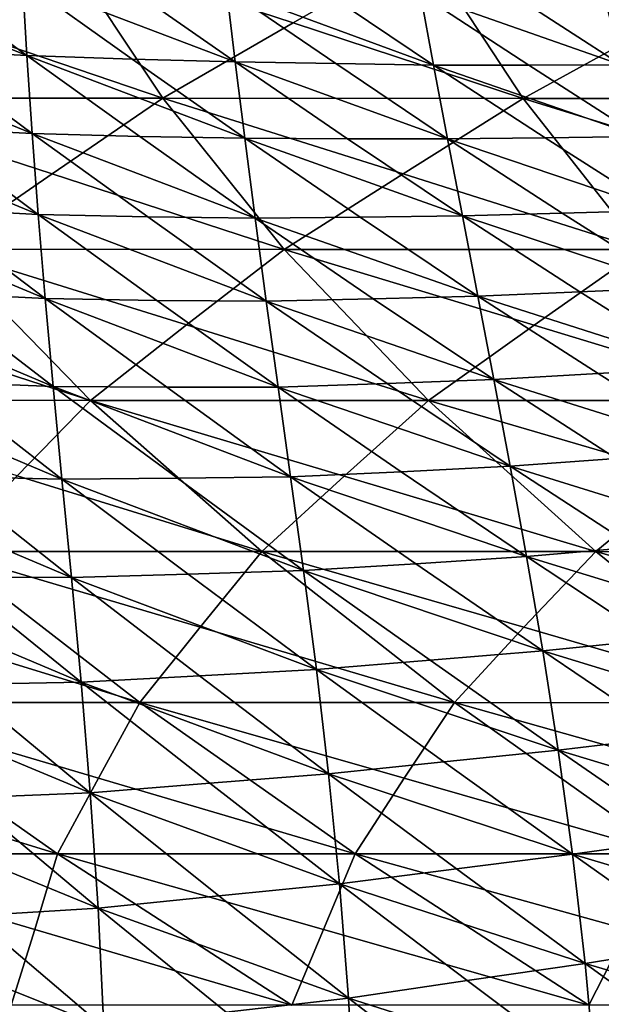
# Model space of a CAD drawing. Units: inches. Extents: x -11.4 to 10.9, y -11.8 to 11.8.
# Drawn here: x -1.5 to -0.8, y -9.2 to -8.1 of the extents above; entities that cross this region are included whole.
import ezdxf

# ---------------------------------------------------------------- set-up
doc = ezdxf.new("R2010")
doc.units = ezdxf.units.IN
doc.header["$MEASUREMENT"] = 0
doc.layers.add('SEAT-FABRIC', color=5, linetype='Continuous')

msp = doc.modelspace()

# ---------------------------------------------------------------- linework, layer by layer
at = {"layer": 'SEAT-FABRIC'}
for points in [[(-1.8634, -8.0257, 18.516), (-1.4647, -8.0259, 18.4547), (-1.6057, -8.1132, 18.575)], [(-1.4647, -8.0259, 18.4547), (-1.3486, -8.2007, 18.6331), (-1.6057, -8.1132, 18.575)], [(-1.1978, -8.1134, 18.5279), (-1.3486, -8.2007, 18.6331), (-1.4647, -8.0259, 18.4547)], [(-1.4647, -8.0259, 18.4547), (-1.0464, -8.0261, 18.4236), (-1.1978, -8.1134, 18.5279)], [(-1.0464, -8.0261, 18.4236), (-0.9315, -8.2009, 18.6001), (-1.1978, -8.1134, 18.5279)], [(-0.7731, -8.1136, 18.5066), (-0.9315, -8.2009, 18.6001), (-1.0464, -8.0261, 18.4236)], [(-1.0464, -8.0261, 18.4236), (-0.6138, -8.0263, 18.4144), (-0.7731, -8.1136, 18.5066)], [(-1.5061, -8.1513, 26.2508), (-1.7582, -8.0494, 26.3029), (-1.6306, -8.1446, 26.3886)], [(-1.6333, -8.058, 26.1642), (-1.7582, -8.0494, 26.3029), (-1.5061, -8.1513, 26.2508)], [(-1.6333, -8.058, 26.1642), (-1.5061, -8.1513, 26.2508), (-1.5113, -8.0649, 26.0265)], [(-1.384, -8.1554, 26.1128), (-1.2648, -8.1585, 25.9757), (-1.5113, -8.0649, 26.0265)], [(-1.5113, -8.0649, 26.0265), (-1.5061, -8.1513, 26.2508), (-1.384, -8.1554, 26.1128)], [(-1.5113, -8.0649, 26.0265), (-1.2648, -8.1585, 25.9757), (-1.3917, -8.07, 25.8884)], [(-1.3917, -8.07, 25.8884), (-1.2648, -8.1585, 25.9757), (-1.275, -8.074, 25.7511)], [(-1.1486, -8.1606, 25.8377), (-1.0354, -8.1622, 25.7003), (-1.275, -8.074, 25.7511)], [(-1.275, -8.074, 25.7511), (-1.2648, -8.1585, 25.9757), (-1.1486, -8.1606, 25.8377)], [(-1.275, -8.074, 25.7511), (-1.0354, -8.1622, 25.7003), (-1.1612, -8.0774, 25.6129)], [(-1.1612, -8.0774, 25.6129), (-1.0354, -8.1622, 25.7003), (-1.0505, -8.0802, 25.4753)], [(-1.0505, -8.0802, 25.4753), (-1.0354, -8.1622, 25.7003), (-0.9252, -8.1623, 25.5624)], [(-0.8181, -8.162, 25.4252), (-1.0505, -8.0802, 25.4753), (-0.9252, -8.1623, 25.5624)], [(-0.9425, -8.0814, 25.3373), (-1.0505, -8.0802, 25.4753), (-0.8181, -8.162, 25.4252)], [(-0.9425, -8.0814, 25.3373), (-0.8181, -8.162, 25.4252), (-0.8374, -8.0822, 25.1998)], [(-1.6057, -8.1132, 18.575), (-1.3486, -8.2007, 18.6331), (-1.746, -8.2006, 18.6964)], [(-1.1978, -8.1134, 18.5279), (-0.9315, -8.2009, 18.6001), (-1.3486, -8.2007, 18.6331)], [(-0.7731, -8.1136, 18.5066), (-0.5006, -8.2011, 18.5884), (-0.9315, -8.2009, 18.6001)], [(-1.5001, -8.2416, 26.4734), (-1.758, -8.1361, 26.5274), (-1.6271, -8.2348, 26.6114)], [(-1.6306, -8.1446, 26.3886), (-1.758, -8.1361, 26.5274), (-1.5001, -8.2416, 26.4734)], [(-1.6306, -8.1446, 26.3886), (-1.5001, -8.2416, 26.4734), (-1.5061, -8.1513, 26.2508)], [(-1.5061, -8.1513, 26.2508), (-1.2538, -8.247, 26.1984), (-1.384, -8.1554, 26.1128)], [(-1.3755, -8.2448, 26.3355), (-1.2538, -8.247, 26.1984), (-1.5061, -8.1513, 26.2508)], [(-1.5061, -8.1513, 26.2508), (-1.5001, -8.2416, 26.4734), (-1.3755, -8.2448, 26.3355)], [(-1.384, -8.1554, 26.1128), (-1.2538, -8.247, 26.1984), (-1.2648, -8.1585, 25.9757)], [(-1.1349, -8.2475, 26.0607), (-1.0191, -8.2477, 25.9237), (-1.2648, -8.1585, 25.9757)], [(-1.2648, -8.1585, 25.9757), (-1.2538, -8.247, 26.1984), (-1.1349, -8.2475, 26.0607)], [(-1.2648, -8.1585, 25.9757), (-1.0191, -8.2477, 25.9237), (-1.1486, -8.1606, 25.8377)], [(-1.1486, -8.1606, 25.8377), (-1.0191, -8.2477, 25.9237), (-1.0354, -8.1622, 25.7003)], [(-1.0354, -8.1622, 25.7003), (-1.0191, -8.2477, 25.9237), (-0.9064, -8.2463, 25.7859)], [(-0.7968, -8.2448, 25.6489), (-1.0354, -8.1622, 25.7003), (-0.9064, -8.2463, 25.7859)], [(-0.9252, -8.1623, 25.5624), (-1.0354, -8.1622, 25.7003), (-0.7968, -8.2448, 25.6489)], [(-0.9252, -8.1623, 25.5624), (-0.7968, -8.2448, 25.6489), (-0.8181, -8.162, 25.4252)], [(-1.4766, -8.2881, 18.7735), (-1.6033, -8.3754, 18.9156), (-1.746, -8.2006, 18.6964)], [(-1.746, -8.2006, 18.6964), (-1.3486, -8.2007, 18.6331), (-1.4766, -8.2881, 18.7735)], [(-1.3486, -8.2007, 18.6331), (-1.2083, -8.3756, 18.8487), (-1.4766, -8.2881, 18.7735)], [(-1.0707, -8.2882, 18.7232), (-1.2083, -8.3756, 18.8487), (-1.3486, -8.2007, 18.6331)], [(-1.3486, -8.2007, 18.6331), (-0.9315, -8.2009, 18.6001), (-1.0707, -8.2882, 18.7232)], [(-0.9315, -8.2009, 18.6001), (-0.7943, -8.3757, 18.8109), (-1.0707, -8.2882, 18.7232)], [(-0.6484, -8.2884, 18.6982), (-0.7943, -8.3757, 18.8109), (-0.9315, -8.2009, 18.6001)], [(-0.9315, -8.2009, 18.6001), (-0.5006, -8.2011, 18.5884), (-0.6484, -8.2884, 18.6982)], [(-1.4931, -8.3353, 26.6943), (-1.757, -8.2261, 26.7504), (-1.6225, -8.3284, 26.8326)], [(-1.6271, -8.2348, 26.6114), (-1.757, -8.2261, 26.7504), (-1.4931, -8.3353, 26.6943)], [(-1.6271, -8.2348, 26.6114), (-1.4931, -8.3353, 26.6943), (-1.5001, -8.2416, 26.4734)], [(-1.3661, -8.338, 26.5564), (-1.242, -8.3395, 26.4192), (-1.5001, -8.2416, 26.4734)], [(-1.5001, -8.2416, 26.4734), (-1.4931, -8.3353, 26.6943), (-1.3661, -8.338, 26.5564)], [(-1.5001, -8.2416, 26.4734), (-1.242, -8.3395, 26.4192), (-1.3755, -8.2448, 26.3355)], [(-1.3755, -8.2448, 26.3355), (-1.242, -8.3395, 26.4192), (-1.2538, -8.247, 26.1984)], [(-1.1204, -8.3382, 26.282), (-1.0019, -8.3368, 26.1452), (-1.2538, -8.247, 26.1984)], [(-1.2538, -8.247, 26.1984), (-1.242, -8.3395, 26.4192), (-1.1204, -8.3382, 26.282)], [(-1.2538, -8.247, 26.1984), (-1.0019, -8.3368, 26.1452), (-1.1349, -8.2475, 26.0607)], [(-1.1349, -8.2475, 26.0607), (-1.0019, -8.3368, 26.1452), (-1.0191, -8.2477, 25.9237)], [(-0.9064, -8.2463, 25.7859), (-1.0191, -8.2477, 25.9237), (-0.7742, -8.3305, 25.8709)], [(-1.0191, -8.2477, 25.9237), (-1.0019, -8.3368, 26.1452), (-0.8865, -8.3336, 26.0078)], [(-0.7742, -8.3305, 25.8709), (-1.0191, -8.2477, 25.9237), (-0.8865, -8.3336, 26.0078)], [(-0.9064, -8.2463, 25.7859), (-0.7742, -8.3305, 25.8709), (-0.7968, -8.2448, 25.6489)], [(-1.4766, -8.2881, 18.7735), (-1.2083, -8.3756, 18.8487), (-1.6033, -8.3754, 18.9156)], [(-1.0707, -8.2882, 18.7232), (-0.7943, -8.3757, 18.8109), (-1.2083, -8.3756, 18.8487)], [(-1.4849, -8.4325, 26.9137), (-1.7549, -8.3197, 26.9719), (-1.6168, -8.426, 27.052)], [(-1.6225, -8.3284, 26.8326), (-1.7549, -8.3197, 26.9719), (-1.4849, -8.4325, 26.9137)], [(-1.6225, -8.3284, 26.8326), (-1.4849, -8.4325, 26.9137), (-1.4931, -8.3353, 26.6943)], [(-1.4931, -8.3353, 26.6943), (-1.2292, -8.4356, 26.6385), (-1.3661, -8.338, 26.5564)], [(-1.3556, -8.4346, 26.7757), (-1.2292, -8.4356, 26.6385), (-1.4931, -8.3353, 26.6943)], [(-1.4931, -8.3353, 26.6943), (-1.4849, -8.4325, 26.9137), (-1.3556, -8.4346, 26.7757)], [(-1.3661, -8.338, 26.5564), (-1.2292, -8.4356, 26.6385), (-1.242, -8.3395, 26.4192)], [(-1.242, -8.3395, 26.4192), (-0.984, -8.4296, 26.365), (-1.1204, -8.3382, 26.282)], [(-1.1052, -8.4327, 26.5015), (-0.984, -8.4296, 26.365), (-1.242, -8.3395, 26.4192)], [(-1.242, -8.3395, 26.4192), (-1.2292, -8.4356, 26.6385), (-1.1052, -8.4327, 26.5015)], [(-1.1204, -8.3382, 26.282), (-0.984, -8.4296, 26.365), (-1.0019, -8.3368, 26.1452)], [(-0.8865, -8.3336, 26.0078), (-1.0019, -8.3368, 26.1452), (-0.7508, -8.4195, 26.0913)], [(-1.0019, -8.3368, 26.1452), (-0.984, -8.4296, 26.365), (-0.866, -8.4245, 26.2279)], [(-0.7508, -8.4195, 26.0913), (-1.0019, -8.3368, 26.1452), (-0.866, -8.4245, 26.2279)], [(-0.8865, -8.3336, 26.0078), (-0.7508, -8.4195, 26.0913), (-0.7742, -8.3305, 25.8709)], [(-1.6033, -8.3754, 18.9156), (-1.4324, -8.5503, 19.1783), (-1.7029, -8.4628, 19.0996)], [(-1.3213, -8.4629, 19.0121), (-1.4324, -8.5503, 19.1783), (-1.6033, -8.3754, 18.9156)], [(-1.6033, -8.3754, 18.9156), (-1.2083, -8.3756, 18.8487), (-1.3213, -8.4629, 19.0121)], [(-1.2083, -8.3756, 18.8487), (-1.0411, -8.5504, 19.1058), (-1.3213, -8.4629, 19.0121)], [(-0.919, -8.4631, 18.9564), (-1.0411, -8.5504, 19.1058), (-1.2083, -8.3756, 18.8487)], [(-1.2083, -8.3756, 18.8487), (-0.7943, -8.3757, 18.8109), (-0.919, -8.4631, 18.9564)], [(-0.7943, -8.3757, 18.8109), (-0.6322, -8.5506, 19.0601), (-0.919, -8.4631, 18.9564)], [(-1.4756, -8.5341, 27.1312), (-1.7517, -8.4179, 27.1913), (-1.6101, -8.5289, 27.2691)], [(-1.6168, -8.426, 27.052), (-1.7517, -8.4179, 27.1913), (-1.4756, -8.5341, 27.1312)], [(-0.866, -8.4245, 26.2279), (-0.7271, -8.512, 26.3099), (-0.7508, -8.4195, 26.0913)], [(-1.4756, -8.5341, 27.1312), (-1.4849, -8.4325, 26.9137), (-1.6168, -8.426, 27.052)], [(-1.1052, -8.4327, 26.5015), (-0.9656, -8.5262, 26.5831), (-0.984, -8.4296, 26.365)], [(-0.866, -8.4245, 26.2279), (-0.984, -8.4296, 26.365), (-0.7271, -8.512, 26.3099)], [(-0.984, -8.4296, 26.365), (-0.9656, -8.5262, 26.5831), (-0.845, -8.5191, 26.4462)], [(-0.7271, -8.512, 26.3099), (-0.984, -8.4296, 26.365), (-0.845, -8.5191, 26.4462)], [(-1.3441, -8.535, 26.9933), (-1.2153, -8.535, 26.8563), (-1.4849, -8.4325, 26.9137)], [(-1.4849, -8.4325, 26.9137), (-1.4756, -8.5341, 27.1312), (-1.3441, -8.535, 26.9933)], [(-1.4849, -8.4325, 26.9137), (-1.2153, -8.535, 26.8563), (-1.3556, -8.4346, 26.7757)], [(-1.3556, -8.4346, 26.7757), (-1.2153, -8.535, 26.8563), (-1.2292, -8.4356, 26.6385)], [(-1.2292, -8.4356, 26.6385), (-0.9656, -8.5262, 26.5831), (-1.1052, -8.4327, 26.5015)], [(-1.0892, -8.5308, 26.7194), (-0.9656, -8.5262, 26.5831), (-1.2292, -8.4356, 26.6385)], [(-1.2292, -8.4356, 26.6385), (-1.2153, -8.535, 26.8563), (-1.0892, -8.5308, 26.7194)], [(-1.7029, -8.4628, 19.0996), (-1.4324, -8.5503, 19.1783), (-1.8016, -8.5502, 19.285)], [(-1.3213, -8.4629, 19.0121), (-1.0411, -8.5504, 19.1058), (-1.4324, -8.5503, 19.1783)], [(-0.919, -8.4631, 18.9564), (-0.6322, -8.5506, 19.0601), (-1.0411, -8.5504, 19.1058)], [(-1.6101, -8.5289, 27.2691), (-1.7473, -8.5221, 27.4079), (-1.4655, -8.6414, 27.3461)], [(-1.6023, -8.6382, 27.4833), (-1.4655, -8.6414, 27.3461), (-1.7473, -8.5221, 27.4079)], [(-0.845, -8.5191, 26.4462), (-0.9656, -8.5262, 26.5831), (-0.7034, -8.6086, 26.5267)], [(-0.845, -8.5191, 26.4462), (-0.7034, -8.6086, 26.5267), (-0.7271, -8.512, 26.3099)], [(-1.4655, -8.6414, 27.3461), (-1.4756, -8.5341, 27.1312), (-1.6101, -8.5289, 27.2691)], [(-1.4756, -8.5341, 27.1312), (-1.2008, -8.6386, 27.0722), (-1.3441, -8.535, 26.9933)], [(-1.3319, -8.6403, 27.2088), (-1.2008, -8.6386, 27.0722), (-1.4756, -8.5341, 27.1312)], [(-1.4756, -8.5341, 27.1312), (-1.4655, -8.6414, 27.3461), (-1.3319, -8.6403, 27.2088)], [(-1.2153, -8.535, 26.8563), (-0.9468, -8.6265, 26.7995), (-1.0892, -8.5308, 26.7194)], [(-1.0892, -8.5308, 26.7194), (-0.9468, -8.6265, 26.7995), (-0.9656, -8.5262, 26.5831)], [(-0.9656, -8.5262, 26.5831), (-0.9468, -8.6265, 26.7995), (-0.8239, -8.6176, 26.6627)], [(-0.7034, -8.6086, 26.5267), (-0.9656, -8.5262, 26.5831), (-0.8239, -8.6176, 26.6627)], [(-1.3441, -8.535, 26.9933), (-1.2008, -8.6386, 27.0722), (-1.2153, -8.535, 26.8563)], [(-1.0727, -8.6328, 26.9355), (-0.9468, -8.6265, 26.7995), (-1.2153, -8.535, 26.8563)], [(-1.2153, -8.535, 26.8563), (-1.2008, -8.6386, 27.0722), (-1.0727, -8.6328, 26.9355)], [(-1.8016, -8.5502, 19.285), (-1.4324, -8.5503, 19.1783), (-1.5174, -8.6377, 19.3847)], [(-1.4324, -8.5503, 19.1783), (-1.2343, -8.7252, 19.4828), (-1.5174, -8.6377, 19.3847)], [(-1.1389, -8.6378, 19.2924), (-1.2343, -8.7252, 19.4828), (-1.4324, -8.5503, 19.1783)], [(-1.4324, -8.5503, 19.1783), (-1.0411, -8.5504, 19.1058), (-1.1389, -8.6378, 19.2924)], [(-1.0411, -8.5504, 19.1058), (-0.8477, -8.7253, 19.4029), (-1.1389, -8.6378, 19.2924)], [(-0.7417, -8.638, 19.2289), (-0.8477, -8.7253, 19.4029), (-1.0411, -8.5504, 19.1058)], [(-1.0411, -8.5504, 19.1058), (-0.6322, -8.5506, 19.0601), (-0.7417, -8.638, 19.2289)], [(-0.8239, -8.6176, 26.6627), (-0.9468, -8.6265, 26.7995), (-0.6799, -8.7093, 26.7415)], [(-1.5936, -8.7547, 27.6938), (-1.4545, -8.7553, 27.5579), (-1.7417, -8.6337, 27.6212)], [(-1.7417, -8.6337, 27.6212), (-1.4545, -8.7553, 27.5579), (-1.6023, -8.6382, 27.4833)], [(-1.2008, -8.6386, 27.0722), (-0.9278, -8.731, 27.0139), (-1.0727, -8.6328, 26.9355)], [(-1.0727, -8.6328, 26.9355), (-0.9278, -8.731, 27.0139), (-0.9468, -8.6265, 26.7995)], [(-0.9468, -8.6265, 26.7995), (-0.9278, -8.731, 27.0139), (-0.8028, -8.7203, 26.8773)], [(-0.6799, -8.7093, 26.7415), (-0.9468, -8.6265, 26.7995), (-0.8028, -8.7203, 26.8773)], [(-1.6023, -8.6382, 27.4833), (-1.4545, -8.7553, 27.5579), (-1.4655, -8.6414, 27.3461)], [(-1.5174, -8.6377, 19.3847), (-1.2343, -8.7252, 19.4828), (-1.6012, -8.7251, 19.5929)], [(-1.4655, -8.6414, 27.3461), (-1.1859, -8.7472, 27.2858), (-1.3319, -8.6403, 27.2088)], [(-1.4655, -8.6414, 27.3461), (-1.4545, -8.7553, 27.5579), (-1.3192, -8.7515, 27.4216)], [(-1.1859, -8.7472, 27.2858), (-1.4655, -8.6414, 27.3461), (-1.3192, -8.7515, 27.4216)], [(-1.3319, -8.6403, 27.2088), (-1.1859, -8.7472, 27.2858), (-1.2008, -8.6386, 27.0722)], [(-1.1389, -8.6378, 19.2924), (-0.8477, -8.7253, 19.4029), (-1.2343, -8.7252, 19.4828)], [(-1.0559, -8.7393, 27.1495), (-0.9278, -8.731, 27.0139), (-1.2008, -8.6386, 27.0722)], [(-1.2008, -8.6386, 27.0722), (-1.1859, -8.7472, 27.2858), (-1.0559, -8.7393, 27.1495)], [(-0.7417, -8.638, 19.2289), (-0.4458, -8.7255, 19.3466), (-0.8477, -8.7253, 19.4029)], [(-1.6012, -8.7251, 19.5929), (-1.3755, -8.9, 19.9399), (-1.6605, -8.8125, 19.8387)], [(-1.3055, -8.8126, 19.7104), (-1.3755, -8.9, 19.9399), (-1.6012, -8.7251, 19.5929)], [(-1.6012, -8.7251, 19.5929), (-1.2343, -8.7252, 19.4828), (-1.3055, -8.8126, 19.7104)], [(-1.2343, -8.7252, 19.4828), (-1.0111, -8.9001, 19.8259), (-1.3055, -8.8126, 19.7104)], [(-0.9308, -8.8127, 19.6122), (-1.0111, -8.9001, 19.8259), (-1.2343, -8.7252, 19.4828)], [(-1.2343, -8.7252, 19.4828), (-0.8477, -8.7253, 19.4029), (-0.9308, -8.8127, 19.6122)], [(-0.8477, -8.7253, 19.4029), (-0.6302, -8.9002, 19.7372), (-0.9308, -8.8127, 19.6122)], [(-0.8028, -8.7203, 26.8773), (-0.9278, -8.731, 27.0139), (-0.6567, -8.8144, 26.9544)], [(-0.5401, -8.8129, 19.5387), (-0.6302, -8.9002, 19.7372), (-0.8477, -8.7253, 19.4029)], [(-0.8477, -8.7253, 19.4029), (-0.4458, -8.7255, 19.3466), (-0.5401, -8.8129, 19.5387)], [(-1.1859, -8.7472, 27.2858), (-0.9091, -8.8403, 27.226), (-1.0559, -8.7393, 27.1495)], [(-1.0559, -8.7393, 27.1495), (-0.9091, -8.8403, 27.226), (-0.9278, -8.731, 27.0139)], [(-0.9278, -8.731, 27.0139), (-0.9091, -8.8403, 27.226), (-0.782, -8.8275, 27.0898)], [(-0.6567, -8.8144, 26.9544), (-0.9278, -8.731, 27.0139), (-0.782, -8.8275, 27.0898)], [(-1.3192, -8.7515, 27.4216), (-1.1709, -8.8618, 27.4965), (-1.1859, -8.7472, 27.2858)], [(-1.1859, -8.7472, 27.2858), (-1.1709, -8.8618, 27.4965), (-1.0392, -8.8511, 27.361)], [(-0.9091, -8.8403, 27.226), (-1.1859, -8.7472, 27.2858), (-1.0392, -8.8511, 27.361)], [(-1.4433, -8.8763, 27.7658), (-1.7349, -8.7535, 27.8301), (-1.5845, -8.8789, 27.8996)], [(-1.7349, -8.7535, 27.8301), (-1.4433, -8.8763, 27.7658), (-1.5936, -8.7547, 27.6938)], [(-1.5936, -8.7547, 27.6938), (-1.4433, -8.8763, 27.7658), (-1.4545, -8.7553, 27.5579)], [(-1.3192, -8.7515, 27.4216), (-1.4545, -8.7553, 27.5579), (-1.1709, -8.8618, 27.4965)], [(-1.4545, -8.7553, 27.5579), (-1.4433, -8.8763, 27.7658), (-1.3064, -8.869, 27.6309)], [(-1.1709, -8.8618, 27.4965), (-1.4545, -8.7553, 27.5579), (-1.3064, -8.869, 27.6309)], [(-1.6605, -8.8125, 19.8387), (-1.3755, -8.9, 19.9399), (-1.7198, -8.9, 20.0846)], [(-1.3055, -8.8126, 19.7104), (-1.0111, -8.9001, 19.8259), (-1.3755, -8.9, 19.9399)], [(-0.9308, -8.8127, 19.6122), (-0.6302, -8.9002, 19.7372), (-1.0111, -8.9001, 19.8259)], [(-0.782, -8.8275, 27.0898), (-0.9091, -8.8403, 27.226), (-0.6343, -8.9242, 27.165)], [(-1.0392, -8.8511, 27.361), (-0.891, -8.955, 27.4354), (-0.9091, -8.8403, 27.226)], [(-0.6343, -8.9242, 27.165), (-0.9091, -8.8403, 27.226), (-0.7619, -8.9396, 27.2999)], [(-0.7619, -8.9396, 27.2999), (-0.9091, -8.8403, 27.226), (-0.891, -8.955, 27.4354)], [(-1.0392, -8.8511, 27.361), (-1.1709, -8.8618, 27.4965), (-0.891, -8.955, 27.4354)], [(-1.3064, -8.869, 27.6309), (-1.1568, -8.9826, 27.7035), (-1.1709, -8.8618, 27.4965)], [(-1.1709, -8.8618, 27.4965), (-1.1568, -8.9826, 27.7035), (-1.0233, -8.9687, 27.5692)], [(-0.891, -8.955, 27.4354), (-1.1709, -8.8618, 27.4965), (-1.0233, -8.9687, 27.5692)], [(-1.5845, -8.8789, 27.8996), (-1.4327, -9.0043, 27.9689), (-1.4433, -8.8763, 27.7658)], [(-1.3064, -8.869, 27.6309), (-1.4433, -8.8763, 27.7658), (-1.1568, -8.9826, 27.7035)], [(-1.1568, -8.9826, 27.7035), (-1.4433, -8.8763, 27.7658), (-1.2943, -8.9932, 27.836)], [(-1.2943, -8.9932, 27.836), (-1.4433, -8.8763, 27.7658), (-1.4327, -9.0043, 27.9689)], [(-1.5845, -8.8789, 27.8996), (-1.7272, -8.8817, 28.0338), (-1.4327, -9.0043, 27.9689)], [(-1.4327, -9.0043, 27.9689), (-1.7272, -8.8817, 28.0338), (-1.5758, -9.0102, 28.1)], [(-1.7198, -8.9, 20.0846), (-1.4705, -9.075, 20.4678), (-1.7561, -8.9874, 20.3659)], [(-1.423, -8.9875, 20.2038), (-1.4705, -9.075, 20.4678), (-1.7198, -8.9, 20.0846)], [(-1.7198, -8.9, 20.0846), (-1.3755, -8.9, 19.9399), (-1.423, -8.9875, 20.2038)], [(-1.3755, -8.9, 19.9399), (-1.1262, -9.075, 20.323), (-1.423, -8.9875, 20.2038)], [(-1.0694, -8.9876, 20.0733), (-1.1262, -9.075, 20.323), (-1.3755, -8.9, 19.9399)], [(-1.3755, -8.9, 19.9399), (-1.0111, -8.9001, 19.8259), (-1.0694, -8.9876, 20.0733)], [(-1.0111, -8.9001, 19.8259), (-0.7648, -9.0751, 20.2044), (-1.0694, -8.9876, 20.0733)], [(-0.6991, -8.9877, 19.9683), (-0.7648, -9.0751, 20.2044), (-1.0111, -8.9001, 19.8259)], [(-1.0111, -8.9001, 19.8259), (-0.6302, -8.9002, 19.7372), (-0.6991, -8.9877, 19.9683)], [(-0.7619, -8.9396, 27.2999), (-0.891, -8.955, 27.4354), (-0.6131, -9.0391, 27.373)], [(-1.0233, -8.9687, 27.5692), (-0.8744, -9.0754, 27.6414), (-0.891, -8.955, 27.4354)], [(-0.6131, -9.0391, 27.373), (-0.891, -8.955, 27.4354), (-0.7431, -9.0572, 27.5069)], [(-0.7431, -9.0572, 27.5069), (-0.891, -8.955, 27.4354), (-0.8744, -9.0754, 27.6414)], [(-1.0233, -8.9687, 27.5692), (-1.1568, -8.9826, 27.7035), (-0.8744, -9.0754, 27.6414)], [(-1.7561, -8.9874, 20.3659), (-1.4705, -9.075, 20.4678), (-1.7934, -9.0749, 20.6457)], [(-1.423, -8.9875, 20.2038), (-1.1262, -9.075, 20.323), (-1.4705, -9.075, 20.4678)], [(-1.1443, -9.1097, 27.9059), (-1.1568, -8.9826, 27.7035), (-1.2943, -8.9932, 27.836)], [(-0.8744, -9.0754, 27.6414), (-1.1568, -8.9826, 27.7035), (-1.0089, -9.0924, 27.7735)], [(-1.0089, -9.0924, 27.7735), (-1.1568, -8.9826, 27.7035), (-1.1443, -9.1097, 27.9059)], [(-1.0694, -8.9876, 20.0733), (-0.7648, -9.0751, 20.2044), (-1.1262, -9.075, 20.323)], [(-1.2943, -8.9932, 27.836), (-1.4327, -9.0043, 27.9689), (-1.1443, -9.1097, 27.9059)], [(-1.5758, -9.0102, 28.1), (-1.7196, -9.0168, 28.2312), (-1.4237, -9.138, 28.166)], [(-1.5758, -9.0102, 28.1), (-1.4237, -9.138, 28.166), (-1.4327, -9.0043, 27.9689)], [(-1.1443, -9.1097, 27.9059), (-1.4327, -9.0043, 27.9689), (-1.2837, -9.1235, 28.0359)], [(-1.2837, -9.1235, 28.0359), (-1.4327, -9.0043, 27.9689), (-1.4237, -9.138, 28.166)], [(-1.4237, -9.138, 28.166), (-1.7196, -9.0168, 28.2312), (-1.5684, -9.1469, 28.2937)], [(-0.7431, -9.0572, 27.5069), (-0.8744, -9.0754, 27.6414), (-0.5938, -9.1593, 27.5777)], [(-1.4969, -9.1625, 20.7643), (-1.5243, -9.25, 21.0592), (-1.7934, -9.0749, 20.6457)], [(-1.7934, -9.0749, 20.6457), (-1.4705, -9.075, 20.4678), (-1.4969, -9.1625, 20.7643)], [(-1.4705, -9.075, 20.4678), (-1.1994, -9.25, 20.8844), (-1.4969, -9.1625, 20.7643)], [(-1.1629, -9.1625, 20.6036), (-1.1994, -9.25, 20.8844), (-1.4705, -9.075, 20.4678)], [(-1.4705, -9.075, 20.4678), (-1.1262, -9.075, 20.323), (-1.1629, -9.1625, 20.6036)], [(-1.1262, -9.075, 20.323), (-0.8555, -9.25, 20.739), (-1.1629, -9.1625, 20.6036)], [(-0.811, -9.1626, 20.4704), (-0.8555, -9.25, 20.739), (-1.1262, -9.075, 20.323)], [(-1.1262, -9.075, 20.323), (-0.7648, -9.0751, 20.2044), (-0.811, -9.1626, 20.4704)], [(-0.8599, -9.2018, 27.8431), (-0.8744, -9.0754, 27.6414), (-1.0089, -9.0924, 27.7735)], [(-0.7263, -9.1804, 27.7102), (-0.5938, -9.1593, 27.5777), (-0.8744, -9.0754, 27.6414)], [(-0.8744, -9.0754, 27.6414), (-0.8599, -9.2018, 27.8431), (-0.7263, -9.1804, 27.7102)], [(-1.0089, -9.0924, 27.7735), (-1.1443, -9.1097, 27.9059), (-0.8599, -9.2018, 27.8431)], [(-1.134, -9.2419, 28.1027), (-1.1443, -9.1097, 27.9059), (-1.2837, -9.1235, 28.0359)], [(-0.8599, -9.2018, 27.8431), (-1.1443, -9.1097, 27.9059), (-0.9966, -9.2216, 27.9728)], [(-0.9966, -9.2216, 27.9728), (-1.1443, -9.1097, 27.9059), (-1.134, -9.2419, 28.1027)], [(-1.2837, -9.1235, 28.0359), (-1.4237, -9.138, 28.166), (-1.134, -9.2419, 28.1027)], [(-1.5684, -9.1469, 28.2937), (-1.417, -9.2757, 28.3563), (-1.4237, -9.138, 28.166)], [(-1.2753, -9.2583, 28.2294), (-1.134, -9.2419, 28.1027), (-1.4237, -9.138, 28.166)], [(-1.4237, -9.138, 28.166), (-1.417, -9.2757, 28.3563), (-1.2753, -9.2583, 28.2294)], [(-1.5684, -9.1469, 28.2937), (-1.7132, -9.1572, 28.4214), (-1.417, -9.2757, 28.3563)], [(-1.417, -9.2757, 28.3563), (-1.7132, -9.1572, 28.4214), (-1.5634, -9.2871, 28.4787)], [(-1.4969, -9.1625, 20.7643), (-1.1994, -9.25, 20.8844), (-1.5243, -9.25, 21.0592)], [(-1.1629, -9.1625, 20.6036), (-0.8555, -9.25, 20.739), (-1.1994, -9.25, 20.8844)], [(-0.811, -9.1626, 20.4704), (-0.4976, -9.2501, 20.6151), (-0.8555, -9.25, 20.739)], [(-0.8599, -9.2018, 27.8431), (-0.5771, -9.2852, 27.7785), (-0.7263, -9.1804, 27.7102)], [(-0.848, -9.3331, 28.0393), (-0.8599, -9.2018, 27.8431), (-0.9966, -9.2216, 27.9728)], [(-0.7121, -9.3089, 27.9087), (-0.5771, -9.2852, 27.7785), (-0.8599, -9.2018, 27.8431)], [(-0.8599, -9.2018, 27.8431), (-0.848, -9.3331, 28.0393), (-0.7121, -9.3089, 27.9087)], [(-0.9966, -9.2216, 27.9728), (-1.134, -9.2419, 28.1027), (-0.848, -9.3331, 28.0393)], [(-1.2753, -9.2583, 28.2294), (-1.1265, -9.3778, 28.2927), (-1.134, -9.2419, 28.1027)], [(-0.9869, -9.3552, 28.1659), (-0.848, -9.3331, 28.0393), (-1.134, -9.2419, 28.1027)], [(-1.134, -9.2419, 28.1027), (-1.1265, -9.3778, 28.2927), (-0.9869, -9.3552, 28.1659)]]:
    msp.add_3dface(points, dxfattribs=at)

doc.saveas('drawing.dxf')
